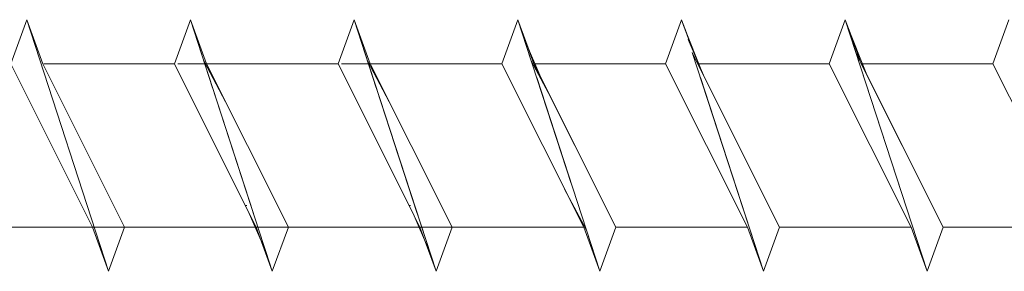
# Model space of a CAD drawing. Units: millimetres. Extents: x 3073 to 4187, y 1894 to 2471.
# Drawn here: x 3265 to 3309, y 2086 to 2097 of the extents above; entities that cross this region are included whole.
import ezdxf

# ---------------------------------------------------------------- set-up
doc = ezdxf.new("R2010")
doc.units = ezdxf.units.MM
doc.layers.get('0').update_dxf_attribs({"lineweight": 5})

msp = doc.modelspace()

# ---------------------------------------------------------------- linework, layer by layer
for p, q in [((3264.831, 2097.419), (3264.108, 2095.435)), ((3264.831, 2097.419), (3264.108, 2095.435)), ((3264.831, 2097.419), (3264.108, 2095.435)), ((3264.831, 2097.419), (3265.553, 2095.435)), ((3268.516, 2086.08), (3264.831, 2097.419)), ((3264.831, 2097.419), (3265.553, 2095.435)), ((3268.516, 2086.08), (3264.831, 2097.419)), ((3264.831, 2097.419), (3265.553, 2095.435)), ((3268.516, 2086.08), (3264.831, 2097.419)), ((3272.201, 2097.419), (3271.479, 2095.435)), ((3272.201, 2097.419), (3271.479, 2095.435)), ((3272.201, 2097.419), (3271.479, 2095.435)), ((3272.201, 2097.419), (3271.479, 2095.435)), ((3272.201, 2097.419), (3271.479, 2095.435)), ((3272.201, 2097.419), (3271.479, 2095.435)), ((3272.201, 2097.419), (3271.479, 2095.435)), ((3272.201, 2097.419), (3271.479, 2095.435)), ((3272.201, 2097.419), (3272.924, 2095.435)), ((3275.887, 2086.08), (3272.201, 2097.419)), ((3272.201, 2097.419), (3272.924, 2095.435)), ((3272.803, 2095.57), (3272.201, 2097.419)), ((3272.201, 2097.419), (3272.924, 2095.435)), ((3272.803, 2095.57), (3272.201, 2097.419)), ((3272.201, 2097.419), (3272.924, 2095.435)), ((3272.803, 2095.57), (3272.201, 2097.419)), ((3272.201, 2097.419), (3272.924, 2095.435)), ((3272.803, 2095.57), (3272.201, 2097.419)), ((3272.201, 2097.419), (3272.924, 2095.435)), ((3273.197, 2094.355), (3272.201, 2097.419)), ((3272.201, 2097.419), (3272.924, 2095.435)), ((3275.887, 2086.08), (3272.201, 2097.419)), ((3272.201, 2097.419), (3272.924, 2095.435)), ((3275.038, 2088.691), (3272.201, 2097.419)), ((3279.572, 2097.419), (3278.85, 2095.435)), ((3279.572, 2097.419), (3278.85, 2095.435)), ((3279.572, 2097.419), (3278.85, 2095.435)), ((3279.572, 2097.419), (3278.85, 2095.435)), ((3279.572, 2097.419), (3278.85, 2095.435)), ((3279.572, 2097.419), (3278.85, 2095.435)), ((3279.572, 2097.419), (3278.85, 2095.435)), ((3279.572, 2097.419), (3278.85, 2095.435)), ((3279.572, 2097.419), (3280.294, 2095.435)), ((3280.173, 2095.57), (3279.572, 2097.419)), ((3279.572, 2097.419), (3280.294, 2095.435)), ((3280.173, 2095.57), (3279.572, 2097.419)), ((3279.572, 2097.419), (3280.294, 2095.435)), ((3280.173, 2095.57), (3279.572, 2097.419)), ((3279.572, 2097.419), (3280.294, 2095.435)), ((3280.173, 2095.57), (3279.572, 2097.419)), ((3279.572, 2097.419), (3280.294, 2095.435)), ((3280.173, 2095.57), (3279.572, 2097.419)), ((3279.572, 2097.419), (3280.294, 2095.435)), ((3280.568, 2094.355), (3279.572, 2097.419)), ((3279.572, 2097.419), (3280.294, 2095.435)), ((3283.257, 2086.08), (3279.572, 2097.419)), ((3279.572, 2097.419), (3280.294, 2095.435)), ((3282.409, 2088.691), (3279.572, 2097.419)), ((3286.943, 2097.419), (3286.22, 2095.435)), ((3286.943, 2097.419), (3286.22, 2095.435)), ((3286.943, 2097.419), (3286.22, 2095.435)), ((3286.943, 2097.419), (3286.22, 2095.435)), ((3286.943, 2097.419), (3286.22, 2095.435)), ((3286.943, 2097.419), (3286.22, 2095.435)), ((3286.943, 2097.419), (3286.22, 2095.435)), ((3286.943, 2097.419), (3286.22, 2095.435)), ((3286.943, 2097.419), (3286.22, 2095.435)), ((3286.943, 2097.419), (3286.22, 2095.435)), ((3286.943, 2097.419), (3287.45, 2096.026)), ((3286.943, 2097.419), (3287.45, 2096.026)), ((3286.943, 2097.419), (3287.665, 2095.435)), ((3287.544, 2095.57), (3286.943, 2097.419)), ((3286.943, 2097.419), (3287.45, 2096.026)), ((3286.943, 2097.419), (3287.665, 2095.435)), ((3287.544, 2095.57), (3286.943, 2097.419)), ((3286.943, 2097.419), (3287.45, 2096.026)), ((3286.943, 2097.419), (3287.665, 2095.435)), ((3287.544, 2095.57), (3286.943, 2097.419)), ((3286.943, 2097.419), (3287.45, 2096.026)), ((3286.943, 2097.419), (3287.665, 2095.435)), ((3287.544, 2095.57), (3286.943, 2097.419)), ((3286.943, 2097.419), (3287.665, 2095.435)), ((3289.344, 2090.031), (3286.943, 2097.419)), ((3294.313, 2097.419), (3293.591, 2095.435)), ((3294.313, 2097.419), (3293.591, 2095.435)), ((3294.313, 2097.419), (3293.591, 2095.435)), ((3294.313, 2097.419), (3293.591, 2095.435)), ((3294.313, 2097.419), (3293.591, 2095.435)), ((3294.313, 2097.419), (3293.591, 2095.435)), ((3294.313, 2097.419), (3294.529, 2096.826)), ((3294.4, 2097.153), (3294.313, 2097.419)), ((3294.313, 2097.419), (3294.529, 2096.826)), ((3294.4, 2097.153), (3294.313, 2097.419)), ((3294.313, 2097.419), (3294.82, 2096.026)), ((3294.313, 2097.419), (3294.529, 2096.826)), ((3294.4, 2097.153), (3294.313, 2097.419)), ((3294.313, 2097.419), (3294.82, 2096.026)), ((3294.313, 2097.419), (3294.529, 2096.826)), ((3294.4, 2097.153), (3294.313, 2097.419)), ((3301.684, 2097.419), (3300.961, 2095.435)), ((3301.684, 2097.419), (3300.961, 2095.435)), ((3301.684, 2097.419), (3300.961, 2095.435)), ((3301.684, 2097.419), (3300.961, 2095.435)), ((3301.684, 2097.419), (3302.406, 2095.435)), ((3305.369, 2086.08), (3301.684, 2097.419)), ((3301.684, 2097.419), (3302.406, 2095.435)), ((3305.369, 2086.08), (3301.684, 2097.419)), ((3301.684, 2097.419), (3301.9, 2096.826)), ((3301.77, 2097.153), (3301.684, 2097.419)), ((3301.684, 2097.419), (3302.406, 2095.435)), ((3305.369, 2086.08), (3301.684, 2097.419)), ((3309.054, 2097.419), (3308.332, 2095.435)), ((3309.054, 2097.419), (3308.332, 2095.435)), ((3294.4, 2097.153), (3295.248, 2095.01)), ((3294.4, 2097.153), (3295.248, 2095.01)), ((3294.4, 2097.153), (3295.248, 2095.01)), ((3294.4, 2097.153), (3295.248, 2095.01)), ((3301.77, 2097.153), (3302.619, 2095.01)), ((3287.234, 2096.524), (3287.978, 2094.808)), ((3287.234, 2096.524), (3287.978, 2094.808)), ((3287.234, 2096.524), (3287.978, 2094.808)), ((3287.234, 2096.524), (3287.978, 2094.808)), ((3287.234, 2096.524), (3287.978, 2094.808)), ((3294.604, 2096.524), (3295.349, 2094.808)), ((3294.604, 2096.524), (3295.349, 2094.808)), ((3272.803, 2095.57), (3273.784, 2093.714)), ((3272.803, 2095.57), (3273.784, 2093.714)), ((3272.803, 2095.57), (3273.784, 2093.714)), ((3272.803, 2095.57), (3273.784, 2093.714)), ((3280.173, 2095.57), (3281.155, 2093.714)), ((3280.173, 2095.57), (3281.155, 2093.714)), ((3280.173, 2095.57), (3281.155, 2093.714)), ((3280.173, 2095.57), (3281.155, 2093.714)), ((3280.173, 2095.57), (3281.155, 2093.714)), ((3287.544, 2095.57), (3288.525, 2093.714)), ((3287.544, 2095.57), (3288.525, 2093.714)), ((3297.998, 2086.08), (3294.794, 2095.94)), ((3294.794, 2095.94), (3295.319, 2094.868)), ((3297.998, 2086.08), (3294.794, 2095.94)), ((3294.794, 2095.94), (3295.319, 2094.868)), ((3297.998, 2086.08), (3294.794, 2095.94)), ((3294.794, 2095.94), (3295.319, 2094.868)), ((3297.998, 2086.08), (3294.794, 2095.94)), ((3294.794, 2095.94), (3295.319, 2094.868)), ((3305.369, 2086.08), (3302.165, 2095.94)), ((3302.165, 2095.94), (3302.689, 2094.868)), ((3267.794, 2088.064), (3264.108, 2095.435)), ((3267.794, 2088.064), (3264.108, 2095.435)), ((3267.794, 2088.064), (3264.108, 2095.435)), ((3265.553, 2095.435), (3269.238, 2088.064)), ((3265.553, 2095.435), (3269.238, 2088.064)), ((3265.553, 2095.435), (3269.238, 2088.064)), ((3265.597, 2095.435), (3271.479, 2095.435)), ((3265.597, 2095.435), (3271.479, 2095.435)), ((3265.597, 2095.435), (3271.479, 2095.435)), ((3267.313, 2095.435), (3271.479, 2095.435)), ((3267.313, 2095.435), (3271.479, 2095.435)), ((3268.39, 2095.435), (3271.479, 2095.435)), ((3268.39, 2095.435), (3271.479, 2095.435)), ((3269.466, 2095.435), (3271.479, 2095.435)), ((3269.466, 2095.435), (3271.479, 2095.435)), ((3270.006, 2095.435), (3271.479, 2095.435)), ((3270.641, 2095.435), (3271.479, 2095.435)), ((3275.164, 2088.064), (3271.479, 2095.435)), ((3275.164, 2088.064), (3271.479, 2095.435)), ((3275.164, 2088.064), (3271.479, 2095.435)), ((3275.164, 2088.064), (3271.479, 2095.435)), ((3275.164, 2088.064), (3271.479, 2095.435)), ((3275.164, 2088.064), (3271.479, 2095.435)), ((3275.164, 2088.064), (3271.479, 2095.435)), ((3274.851, 2088.691), (3271.479, 2095.435)), ((3271.635, 2095.435), (3278.85, 2095.435)), ((3272.613, 2095.435), (3278.85, 2095.435)), ((3272.924, 2095.435), (3276.609, 2088.064)), ((3272.924, 2095.435), (3276.609, 2088.064)), ((3272.924, 2095.435), (3278.85, 2095.435)), ((3272.924, 2095.435), (3276.609, 2088.064)), ((3272.924, 2095.435), (3278.85, 2095.435)), ((3272.924, 2095.435), (3276.609, 2088.064)), ((3272.924, 2095.435), (3278.85, 2095.435)), ((3272.924, 2095.435), (3276.609, 2088.064)), ((3272.924, 2095.435), (3278.85, 2095.435)), ((3272.924, 2095.435), (3278.85, 2095.435)), ((3272.924, 2095.435), (3276.609, 2088.064)), ((3277.513, 2095.435), (3272.924, 2095.435)), ((3272.924, 2095.435), (3276.609, 2088.064)), ((3272.924, 2095.435), (3278.85, 2095.435)), ((3272.924, 2095.435), (3276.609, 2088.064)), ((3272.968, 2095.435), (3278.85, 2095.435)), ((3273.69, 2095.435), (3278.85, 2095.435)), ((3274.684, 2095.435), (3278.85, 2095.435)), ((3274.865, 2095.435), (3278.85, 2095.435)), ((3275.76, 2095.435), (3278.85, 2095.435)), ((3276.837, 2095.435), (3278.85, 2095.435)), ((3277.377, 2095.435), (3278.85, 2095.435)), ((3278.012, 2095.435), (3278.85, 2095.435)), ((3282.535, 2088.064), (3278.85, 2095.435)), ((3282.535, 2088.064), (3278.85, 2095.435)), ((3282.535, 2088.064), (3278.85, 2095.435)), ((3282.535, 2088.064), (3278.85, 2095.435)), ((3282.535, 2088.064), (3278.85, 2095.435)), ((3282.535, 2088.064), (3278.85, 2095.435)), ((3282.535, 2088.064), (3278.85, 2095.435)), ((3282.221, 2088.691), (3278.85, 2095.435)), ((3279.006, 2095.435), (3286.22, 2095.435)), ((3279.984, 2095.435), (3286.22, 2095.435)), ((3280.294, 2095.435), (3283.979, 2088.064)), ((3280.294, 2095.435), (3286.22, 2095.435)), ((3280.294, 2095.435), (3283.979, 2088.064)), ((3280.294, 2095.435), (3286.22, 2095.435)), ((3280.294, 2095.435), (3283.979, 2088.064)), ((3280.294, 2095.435), (3286.22, 2095.435)), ((3280.294, 2095.435), (3283.979, 2088.064)), ((3280.294, 2095.435), (3286.22, 2095.435)), ((3280.294, 2095.435), (3283.979, 2088.064)), ((3280.294, 2095.435), (3286.22, 2095.435)), ((3280.294, 2095.435), (3286.22, 2095.435)), ((3280.294, 2095.435), (3283.979, 2088.064)), ((3284.884, 2095.435), (3280.294, 2095.435)), ((3280.294, 2095.435), (3283.979, 2088.064)), ((3280.294, 2095.435), (3286.22, 2095.435)), ((3280.294, 2095.435), (3283.979, 2088.064)), ((3281.061, 2095.435), (3286.22, 2095.435)), ((3289.906, 2088.064), (3286.22, 2095.435)), ((3289.906, 2088.064), (3286.22, 2095.435)), ((3289.906, 2088.064), (3286.22, 2095.435)), ((3289.906, 2088.064), (3286.22, 2095.435)), ((3289.906, 2088.064), (3286.22, 2095.435)), ((3289.906, 2088.064), (3286.22, 2095.435)), ((3289.906, 2088.064), (3286.22, 2095.435)), ((3289.906, 2088.064), (3286.22, 2095.435)), ((3289.906, 2088.064), (3286.22, 2095.435)), ((3289.906, 2088.064), (3286.22, 2095.435)), ((3287.665, 2095.435), (3291.35, 2088.064)), ((3287.665, 2095.435), (3293.591, 2095.435)), ((3287.665, 2095.435), (3291.35, 2088.064)), ((3287.665, 2095.435), (3293.591, 2095.435)), ((3287.665, 2095.435), (3291.35, 2088.064)), ((3287.665, 2095.435), (3293.591, 2095.435)), ((3287.665, 2095.435), (3291.35, 2088.064)), ((3287.665, 2095.435), (3293.591, 2095.435)), ((3287.665, 2095.435), (3293.591, 2095.435)), ((3287.665, 2095.435), (3291.35, 2088.064)), ((3287.706, 2095.435), (3293.591, 2095.435)), ((3287.706, 2095.435), (3293.591, 2095.435)), ((3287.706, 2095.435), (3293.591, 2095.435)), ((3287.706, 2095.435), (3293.591, 2095.435)), ((3287.706, 2095.435), (3293.591, 2095.435)), ((3297.276, 2088.064), (3293.591, 2095.435)), ((3297.276, 2088.064), (3293.591, 2095.435)), ((3297.276, 2088.064), (3293.591, 2095.435)), ((3297.276, 2088.064), (3293.591, 2095.435)), ((3297.276, 2088.064), (3293.591, 2095.435)), ((3297.276, 2088.064), (3293.591, 2095.435)), ((3295.077, 2095.435), (3300.961, 2095.435)), ((3295.077, 2095.435), (3300.961, 2095.435)), ((3295.08, 2095.435), (3300.961, 2095.435)), ((3295.08, 2095.435), (3300.961, 2095.435)), ((3295.08, 2095.435), (3300.961, 2095.435)), ((3295.08, 2095.435), (3300.961, 2095.435)), ((3304.647, 2088.064), (3300.961, 2095.435)), ((3304.647, 2088.064), (3300.961, 2095.435)), ((3304.647, 2088.064), (3300.961, 2095.435)), ((3304.647, 2088.064), (3300.961, 2095.435)), ((3302.406, 2095.435), (3306.091, 2088.064)), ((3302.406, 2095.435), (3306.091, 2088.064)), ((3302.406, 2095.435), (3306.091, 2088.064)), ((3302.45, 2095.435), (3308.332, 2095.435)), ((3302.45, 2095.435), (3308.332, 2095.435)), ((3302.45, 2095.435), (3308.332, 2095.435)), ((3302.45, 2095.435), (3308.332, 2095.435)), ((3312.017, 2088.064), (3308.332, 2095.435)), ((3312.017, 2088.064), (3308.332, 2095.435)), ((3290.628, 2086.08), (3287.791, 2094.808)), ((3290.628, 2086.08), (3287.791, 2094.808)), ((3290.628, 2086.08), (3287.791, 2094.808)), ((3290.628, 2086.08), (3287.791, 2094.808)), ((3290.628, 2086.08), (3287.791, 2094.808)), ((3287.978, 2094.808), (3291.35, 2088.064)), ((3287.978, 2094.808), (3291.35, 2088.064)), ((3287.978, 2094.808), (3291.35, 2088.064)), ((3287.978, 2094.808), (3291.35, 2088.064)), ((3287.978, 2094.808), (3291.35, 2088.064)), ((3297.998, 2086.08), (3295.162, 2094.808)), ((3297.998, 2086.08), (3295.162, 2094.808)), ((3295.248, 2095.01), (3298.721, 2088.064)), ((3295.248, 2095.01), (3298.721, 2088.064)), ((3295.248, 2095.01), (3298.721, 2088.064)), ((3295.248, 2095.01), (3298.721, 2088.064)), ((3295.349, 2094.808), (3298.721, 2088.064)), ((3295.349, 2094.808), (3298.721, 2088.064)), ((3302.619, 2095.01), (3306.091, 2088.064)), ((3275.887, 2086.08), (3273.959, 2092.011)), ((3283.257, 2086.08), (3281.33, 2092.011)), ((3290.027, 2087.93), (3289.045, 2089.786)), ((3274.674, 2089.046), (3274.741, 2089.046)), ((3282.044, 2089.046), (3282.112, 2089.046)), ((3275.596, 2086.976), (3274.851, 2088.691)), ((3282.966, 2086.976), (3282.221, 2088.691)), ((3267.794, 2088.064), (3261.868, 2088.064)), ((3267.794, 2088.064), (3261.868, 2088.064)), ((3267.794, 2088.064), (3261.868, 2088.064)), ((3267.794, 2088.064), (3261.868, 2088.064)), ((3267.794, 2088.064), (3261.868, 2088.064)), ((3275.164, 2088.064), (3267.313, 2088.064)), ((3275.164, 2088.064), (3267.313, 2088.064)), ((3268.516, 2086.08), (3267.794, 2088.064)), ((3268.516, 2086.08), (3267.794, 2088.064)), ((3268.516, 2086.08), (3267.794, 2088.064)), ((3275.164, 2088.064), (3268.39, 2088.064)), ((3275.164, 2088.064), (3268.39, 2088.064)), ((3268.516, 2086.08), (3269.238, 2088.064)), ((3268.516, 2086.08), (3269.238, 2088.064)), ((3268.516, 2086.08), (3269.238, 2088.064)), ((3275.164, 2088.064), (3269.238, 2088.064)), ((3275.164, 2088.064), (3269.238, 2088.064)), ((3275.164, 2088.064), (3269.238, 2088.064)), ((3275.164, 2088.064), (3269.238, 2088.064)), ((3275.164, 2088.064), (3269.238, 2088.064)), ((3275.164, 2088.064), (3269.466, 2088.064)), ((3275.164, 2088.064), (3269.466, 2088.064)), ((3275.164, 2088.064), (3270.006, 2088.064)), ((3275.164, 2088.064), (3270.742, 2088.064)), ((3282.535, 2088.064), (3271.635, 2088.064)), ((3282.535, 2088.064), (3272.613, 2088.064)), ((3282.535, 2088.064), (3273.69, 2088.064)), ((3282.535, 2088.064), (3274.684, 2088.064)), ((3282.535, 2088.064), (3274.865, 2088.064)), ((3275.887, 2086.08), (3275.164, 2088.064)), ((3275.887, 2086.08), (3275.164, 2088.064)), ((3275.887, 2086.08), (3275.164, 2088.064)), ((3275.887, 2086.08), (3275.164, 2088.064)), ((3275.887, 2086.08), (3275.164, 2088.064)), ((3275.887, 2086.08), (3275.164, 2088.064)), ((3275.887, 2086.08), (3275.164, 2088.064)), ((3282.535, 2088.064), (3275.76, 2088.064)), ((3275.887, 2086.08), (3276.609, 2088.064)), ((3275.887, 2086.08), (3276.609, 2088.064)), ((3275.887, 2086.08), (3276.609, 2088.064)), ((3275.887, 2086.08), (3276.609, 2088.064)), ((3275.887, 2086.08), (3276.609, 2088.064)), ((3275.887, 2086.08), (3276.609, 2088.064)), ((3275.887, 2086.08), (3276.609, 2088.064)), ((3275.887, 2086.08), (3276.609, 2088.064)), ((3282.535, 2088.064), (3276.609, 2088.064)), ((3282.535, 2088.064), (3276.609, 2088.064)), ((3282.535, 2088.064), (3276.609, 2088.064)), ((3282.535, 2088.064), (3276.609, 2088.064)), ((3282.535, 2088.064), (3276.609, 2088.064)), ((3282.535, 2088.064), (3276.609, 2088.064)), ((3282.535, 2088.064), (3276.609, 2088.064)), ((3277.513, 2088.064), (3276.609, 2088.064)), ((3282.535, 2088.064), (3276.609, 2088.064)), ((3282.535, 2088.064), (3276.837, 2088.064)), ((3282.535, 2088.064), (3277.377, 2088.064)), ((3282.535, 2088.064), (3278.113, 2088.064)), ((3289.906, 2088.064), (3279.006, 2088.064)), ((3289.906, 2088.064), (3279.984, 2088.064)), ((3289.906, 2088.064), (3281.061, 2088.064)), ((3283.257, 2086.08), (3282.535, 2088.064)), ((3283.257, 2086.08), (3282.535, 2088.064)), ((3283.257, 2086.08), (3282.535, 2088.064)), ((3283.257, 2086.08), (3282.535, 2088.064)), ((3283.257, 2086.08), (3282.535, 2088.064)), ((3283.257, 2086.08), (3282.535, 2088.064)), ((3283.257, 2086.08), (3282.535, 2088.064)), ((3283.257, 2086.08), (3283.979, 2088.064)), ((3283.257, 2086.08), (3283.979, 2088.064)), ((3283.257, 2086.08), (3283.979, 2088.064)), ((3283.257, 2086.08), (3283.979, 2088.064)), ((3283.257, 2086.08), (3283.979, 2088.064)), ((3283.257, 2086.08), (3283.979, 2088.064)), ((3283.257, 2086.08), (3283.979, 2088.064)), ((3283.257, 2086.08), (3283.979, 2088.064)), ((3289.906, 2088.064), (3283.979, 2088.064)), ((3289.906, 2088.064), (3283.979, 2088.064)), ((3289.906, 2088.064), (3283.979, 2088.064)), ((3289.906, 2088.064), (3283.979, 2088.064)), ((3289.906, 2088.064), (3283.979, 2088.064)), ((3289.906, 2088.064), (3283.979, 2088.064)), ((3284.884, 2088.064), (3283.979, 2088.064)), ((3289.906, 2088.064), (3283.979, 2088.064)), ((3290.628, 2086.08), (3289.906, 2088.064)), ((3290.628, 2086.08), (3289.906, 2088.064)), ((3290.628, 2086.08), (3289.906, 2088.064)), ((3290.628, 2086.08), (3289.906, 2088.064)), ((3290.628, 2086.08), (3289.906, 2088.064)), ((3291.35, 2088.064), (3290.628, 2086.08)), ((3291.35, 2088.064), (3290.628, 2086.08)), ((3290.628, 2086.08), (3291.35, 2088.064)), ((3291.35, 2088.064), (3290.628, 2086.08)), ((3290.628, 2086.08), (3291.35, 2088.064)), ((3291.35, 2088.064), (3290.628, 2086.08)), ((3290.628, 2086.08), (3291.35, 2088.064)), ((3291.35, 2088.064), (3290.628, 2086.08)), ((3290.628, 2086.08), (3291.35, 2088.064)), ((3290.628, 2086.08), (3291.35, 2088.064)), ((3297.276, 2088.064), (3291.35, 2088.064)), ((3297.276, 2088.064), (3291.35, 2088.064)), ((3297.276, 2088.064), (3291.35, 2088.064)), ((3297.276, 2088.064), (3291.35, 2088.064)), ((3297.276, 2088.064), (3291.35, 2088.064)), ((3297.276, 2088.064), (3291.35, 2088.064)), ((3297.276, 2088.064), (3291.35, 2088.064)), ((3297.276, 2088.064), (3291.35, 2088.064)), ((3297.276, 2088.064), (3291.35, 2088.064)), ((3297.276, 2088.064), (3291.35, 2088.064)), ((3297.998, 2086.08), (3297.276, 2088.064)), ((3297.998, 2086.08), (3297.276, 2088.064)), ((3297.998, 2086.08), (3297.276, 2088.064)), ((3297.998, 2086.08), (3297.276, 2088.064)), ((3297.998, 2086.08), (3298.721, 2088.064)), ((3297.998, 2086.08), (3298.721, 2088.064)), ((3298.721, 2088.064), (3297.998, 2086.08)), ((3297.998, 2086.08), (3298.721, 2088.064)), ((3298.721, 2088.064), (3297.998, 2086.08)), ((3297.998, 2086.08), (3298.721, 2088.064)), ((3304.647, 2088.064), (3298.721, 2088.064)), ((3304.647, 2088.064), (3298.721, 2088.064)), ((3304.647, 2088.064), (3298.721, 2088.064)), ((3304.647, 2088.064), (3298.721, 2088.064)), ((3304.647, 2088.064), (3298.721, 2088.064)), ((3304.647, 2088.064), (3298.721, 2088.064)), ((3305.369, 2086.08), (3304.647, 2088.064)), ((3305.369, 2086.08), (3304.647, 2088.064)), ((3305.369, 2086.08), (3304.647, 2088.064)), ((3305.369, 2086.08), (3304.647, 2088.064)), ((3305.369, 2086.08), (3306.091, 2088.064)), ((3305.369, 2086.08), (3306.091, 2088.064)), ((3305.369, 2086.08), (3306.091, 2088.064)), ((3305.369, 2086.08), (3306.091, 2088.064)), ((3312.017, 2088.064), (3306.091, 2088.064)), ((3312.017, 2088.064), (3306.091, 2088.064)), ((3312.017, 2088.064), (3306.091, 2088.064)), ((3312.017, 2088.064), (3306.091, 2088.064)), ((3290.628, 2086.08), (3290.027, 2087.93)), ((3275.887, 2086.08), (3275.379, 2087.474)), ((3283.257, 2086.08), (3282.75, 2087.474)), ((3275.887, 2086.08), (3275.596, 2086.976)), ((3283.257, 2086.08), (3282.966, 2086.976))]:
    msp.add_line(p, q)

doc.saveas('drawing.dxf')
